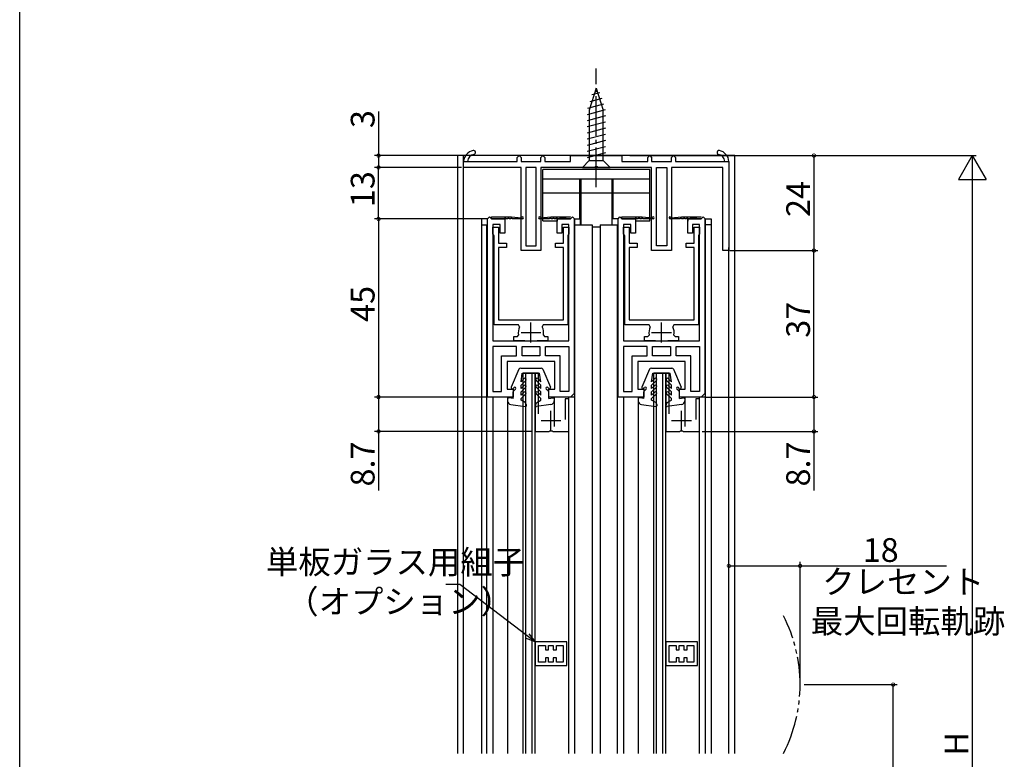
# Model space of a CAD drawing. Extents: x 0 to 990, y 0 to 1603.
# Drawn here: x 0 to 249, y 648 to 835 of the extents above; entities that cross this region are included whole.
import ezdxf

# ---------------------------------------------------------------- set-up
doc = ezdxf.new("R2010")
doc.units = 0
doc.linetypes.add('YCENTER_1', pattern=[13, 10, -1, 1, -1])
doc.linetypes.add('YDIVIDE_1', pattern=[15, 10, -1, 1, -1, 1, -1])
for name, color, linetype in [('YKK_11', 7, 'CONTINUOUS'), ('YKK_12', 2, 'CONTINUOUS'), ('YKK_13', 4, 'CONTINUOUS'), ('YKK_D', 6, 'CONTINUOUS'), ('YKK_ZWAK', 7, 'CONTINUOUS')]:
    doc.layers.add(name, color=color, linetype=linetype)
doc.styles.get("Standard").update_dxf_attribs({"font": 'txt', "bigfont": 'BIGFONT'})

msp = doc.modelspace()

# ---------------------------------------------------------------- linework, layer by layer
at = {"layer": 'YKK_11', "color": 0, "linetype": 'ByBlock', "lineweight": -2}
for p, q in [((112.145369, 797.312863), (112.145369, 798.812867)), ((112.145369, 798.812863), (113.147245, 798.812863)), ((113.147245, 798.812863), (125.645387, 798.812863)), ((125.645387, 799.812863), (126.145387, 800.312863)), ((125.645387, 798.812863), (125.645387, 799.812863)), ((126.145387, 800.312863), (126.645387, 799.812863)), ((126.645387, 799.812863), (126.645387, 798.812863)), ((126.645387, 798.812863), (131.645387, 798.812863)), ((131.645387, 799.812863), (132.145387, 800.312863)), ((131.645387, 798.812863), (131.645387, 799.812863)), ((132.145387, 800.312863), (132.645387, 799.812863)), ((132.645387, 799.812863), (132.645387, 798.812863)), ((132.645387, 798.812863), (139.145378, 798.812863)), ((139.145378, 798.812863), (139.145378, 800.312863)), ((139.145378, 800.312863), (152.145378, 800.312863)), ((152.145378, 800.312863), (152.145378, 798.812863)), ((152.145378, 798.812863), (158.645387, 798.812863)), ((158.645387, 799.812863), (159.145387, 800.312863)), ((158.645387, 798.812863), (158.645387, 799.812863)), ((159.145387, 800.312863), (159.645387, 799.812863)), ((159.645387, 799.812863), (159.645387, 798.812863)), ((159.645387, 798.812863), (164.645387, 798.812863)), ((164.645387, 799.812863), (165.145387, 800.312863)), ((164.645387, 798.812863), (164.645387, 799.812863)), ((165.145387, 800.312863), (165.645387, 799.812863)), ((165.645387, 799.812863), (165.645387, 798.812863)), ((165.645387, 798.812863), (178.143471, 798.812863)), ((178.143471, 798.812863), (179.145369, 798.812863)), ((179.145369, 798.812867), (179.145369, 776.312863)), ((126.645358, 797.312863), (112.145369, 797.312863)), ((126.645358, 776.312858), (126.645358, 797.312863)), ((127.845358, 797.312863), (127.845358, 777.512858)), ((130.445358, 797.312863), (127.845358, 797.312863)), ((130.445358, 777.512858), (130.445358, 797.312863)), ((145.187109, 797.312863), (131.645358, 797.312863)), ((131.645358, 797.312863), (131.645358, 776.312858)), ((145.370412, 797.432862), (145.187109, 797.312863)), ((145.920318, 797.432861), (145.370412, 797.432861)), ((146.10362, 797.312863), (145.920318, 797.432862)), ((159.645358, 797.312863), (146.10362, 797.312863)), ((159.645358, 776.312858), (159.645358, 797.312863)), ((160.845358, 777.512858), (160.845358, 797.312863)), ((160.845358, 797.312863), (163.445358, 797.312863)), ((163.445358, 797.312863), (163.445358, 777.512858)), ((177.645369, 797.312863), (164.645358, 797.312863)), ((164.645358, 797.312863), (164.645358, 776.312858)), ((177.645369, 776.312863), (177.645369, 797.312863)), ((119.54535, 780.512862), (119.54535, 782.212859)), ((119.54535, 782.212859), (120.945344, 782.212859)), ((120.945344, 782.212859), (120.945344, 778.212858)), ((137.345345, 778.212864), (137.345345, 782.212854)), ((137.345345, 782.212854), (138.745347, 782.212854)), ((138.745347, 782.212854), (138.745347, 780.512863)), ((152.54535, 780.512862), (152.54535, 782.212859)), ((152.54535, 782.212859), (153.945344, 782.212859)), ((153.945344, 782.212859), (153.945344, 778.212858)), ((170.345345, 778.212864), (170.345345, 782.212854)), ((170.345345, 782.212854), (171.745347, 782.212854)), ((171.745347, 782.212854), (171.745347, 780.512863)), ((119.695347, 780.253055), (119.54535, 780.512862)), ((119.845347, 779.993248), (119.695347, 780.253055)), ((119.845347, 757.512863), (119.845347, 779.993248)), ((138.595347, 780.253056), (138.445347, 779.993248)), ((138.445347, 779.993248), (138.445347, 757.512863)), ((138.745347, 780.512863), (138.595347, 780.253056)), ((152.695347, 780.253055), (152.54535, 780.512862)), ((152.845347, 779.993248), (152.695347, 780.253055)), ((152.845347, 757.512863), (152.845347, 779.993248)), ((171.595347, 780.253056), (171.445347, 779.993248)), ((171.445347, 779.993248), (171.445347, 757.512863)), ((171.745347, 780.512863), (171.595347, 780.253056)), ((120.945344, 778.212858), (122.945342, 778.212865)), ((122.945342, 777.11286), (120.945347, 777.112863)), ((120.945347, 777.112863), (120.945347, 758.812863)), ((122.945342, 778.212865), (122.945342, 777.11286)), ((131.645358, 776.312858), (126.645358, 776.312858)), ((127.845358, 777.512858), (130.445358, 777.512858)), ((135.345344, 778.212857), (137.345345, 778.212864)), ((135.345344, 777.112867), (135.345344, 778.212857)), ((137.345347, 777.11286), (135.345344, 777.112867)), ((137.345347, 758.812863), (137.345347, 777.11286)), ((153.945344, 778.212858), (155.945342, 778.212865)), ((155.945342, 777.11286), (153.945347, 777.112863)), ((153.945347, 777.112863), (153.945347, 758.812863)), ((155.945342, 778.212865), (155.945342, 777.11286)), ((164.645358, 776.312858), (159.645358, 776.312858)), ((163.445358, 777.512858), (160.845358, 777.512858)), ((168.345344, 778.212857), (170.345345, 778.212864)), ((168.345344, 777.112867), (168.345344, 778.212857)), ((170.345347, 777.11286), (168.345344, 777.112867)), ((170.345347, 758.812863), (170.345347, 777.11286)), ((179.145369, 776.312863), (177.645369, 776.312863)), ((120.945347, 758.812863), (137.345347, 758.812863)), ((153.945347, 758.812863), (170.345347, 758.812863)), ((126.03247, 757.512863), (119.845347, 757.512863)), ((126.299288, 757.07572), (126.03247, 757.512863)), ((132.258223, 757.512863), (131.991406, 757.07572)), ((138.445347, 757.512863), (132.258223, 757.512863)), ((159.03247, 757.512863), (152.845347, 757.512863)), ((159.299288, 757.07572), (159.03247, 757.512863)), ((165.258223, 757.512863), (164.991406, 757.07572)), ((171.445347, 757.512863), (165.258223, 757.512863)), ((124.845347, 753.512863), (124.845347, 754.612863)), ((124.845347, 754.612863), (125.716061, 754.612863)), ((125.716061, 754.612863), (126.01, 754.972863)), ((132.280693, 754.972863), (132.574632, 754.612863)), ((132.574632, 754.612863), (133.445347, 754.612863)), ((133.445347, 754.612863), (133.445347, 753.512863)), ((157.845347, 753.512863), (157.845347, 754.612863)), ((157.845347, 754.612863), (158.716061, 754.612863)), ((158.716061, 754.612863), (159.01, 754.972863)), ((165.280693, 754.972863), (165.574632, 754.612863)), ((165.574632, 754.612863), (166.445347, 754.612863)), ((166.445347, 754.612863), (166.445347, 753.512863)), ((119.545348, 752.112862), (119.545348, 740.712862)), ((125.495348, 752.112862), (119.545348, 752.112862)), ((119.545348, 752.112862), (119.545348, 740.712862)), ((127.595347, 753.512863), (124.845347, 753.512863)), ((125.495348, 749.712862), (125.495348, 752.112862)), ((126.895348, 749.712862), (126.895348, 752.112862)), ((126.895348, 752.112862), (129.145348, 752.112862)), ((129.145348, 752.112862), (131.395348, 752.112862)), ((133.445347, 753.512863), (130.695347, 753.512863)), ((131.395348, 752.112862), (131.395348, 749.712862)), ((132.795348, 749.712862), (132.795348, 752.112862)), ((132.795348, 752.112862), (138.745348, 752.112862)), ((138.745348, 752.112862), (138.745348, 740.712862)), ((138.745348, 752.112862), (138.745348, 740.712862)), ((152.545348, 752.112863), (152.545348, 740.712863)), ((158.495348, 752.112863), (152.545348, 752.112863)), ((152.545348, 752.112863), (152.545348, 740.712863)), ((160.595347, 753.512863), (157.845347, 753.512863)), ((158.495348, 749.712863), (158.495348, 752.112863)), ((159.895348, 749.712863), (159.895348, 752.112863)), ((159.895348, 752.112863), (162.145348, 752.112863)), ((162.145348, 752.112863), (164.395348, 752.112863)), ((166.445347, 753.512863), (163.695347, 753.512863)), ((164.395348, 752.112863), (164.395348, 749.712863)), ((165.795348, 749.712863), (165.795348, 752.112863)), ((165.795348, 752.112863), (171.745348, 752.112863)), ((171.745348, 752.112863), (171.745348, 740.712863)), ((171.745348, 752.112863), (171.745348, 740.712863)), ((121.745348, 740.712862), (121.745348, 749.712862)), ((121.745348, 749.712862), (125.495348, 749.712862)), ((129.145348, 749.712862), (126.895348, 749.712862)), ((131.395348, 749.712862), (129.145348, 749.712862)), ((131.395348, 749.712862), (129.145348, 749.712862)), ((136.545348, 749.712862), (132.795348, 749.712862)), ((136.545348, 740.712862), (136.545348, 749.712862)), ((154.745348, 740.712863), (154.745348, 749.712863)), ((154.745348, 749.712863), (158.495348, 749.712863)), ((162.145348, 749.712863), (159.895348, 749.712863)), ((164.395348, 749.712863), (162.145348, 749.712863)), ((164.395348, 749.712863), (162.145348, 749.712863)), ((169.545348, 749.712863), (165.795348, 749.712863)), ((169.545348, 740.712863), (169.545348, 749.712863)), ((131.095702, 745.312824), (130.195702, 745.312824)), ((130.195702, 745.312824), (130.195702, 730.612819)), ((131.095702, 735.061572), (131.095702, 745.312824)), ((164.095702, 745.312824), (163.195702, 745.312824)), ((163.195702, 745.312824), (163.195702, 730.612819)), ((164.095702, 735.061572), (164.095702, 745.312824)), ((119.545348, 740.712862), (121.745348, 740.712862)), ((138.745348, 740.712862), (136.545348, 740.712862)), ((138.695701, 738.812875), (137.7957, 738.812875)), ((137.7957, 738.812875), (137.795701, 733.612869)), ((138.695701, 730.612877), (138.695701, 738.812875)), ((152.545348, 740.712863), (154.745348, 740.712863)), ((171.745348, 740.712863), (169.545348, 740.712863)), ((171.695701, 738.812875), (170.7957, 738.812875)), ((170.7957, 738.812875), (170.795701, 733.612869)), ((171.695701, 730.612877), (171.695701, 738.812875)), ((130.195702, 730.612819), (133.73745, 730.612858)), ((133.73745, 730.612858), (133.920752, 730.732857)), ((133.920752, 730.732857), (134.470666, 730.732856)), ((134.470666, 730.732856), (134.65397, 730.61285)), ((134.65397, 730.61285), (138.695701, 730.612877)), ((163.195702, 730.612819), (166.73745, 730.612858)), ((166.73745, 730.612858), (166.920752, 730.732857)), ((166.920752, 730.732857), (167.470666, 730.732856)), ((167.470666, 730.732856), (167.65397, 730.61285)), ((167.65397, 730.61285), (171.695701, 730.612877)), ((138.195348, 677.44255), (130.195348, 677.44255)), ((130.195348, 677.44255), (130.195348, 671.44255)), ((138.195348, 671.44255), (138.195348, 677.44255)), ((171.195348, 677.44255), (163.195348, 677.44255)), ((163.195348, 677.44255), (163.195348, 671.44255)), ((171.195348, 671.44255), (171.195348, 677.44255)), ((131.095348, 672.34255), (131.095348, 676.54255)), ((131.095348, 676.54255), (132.795348, 676.54255)), ((132.795348, 676.54255), (132.795348, 675.44255)), ((132.795348, 675.44255), (133.595348, 675.44255)), ((133.595348, 675.44255), (133.595348, 676.54255)), ((133.595348, 676.54255), (134.795348, 676.54255)), ((134.795348, 676.54255), (134.795348, 675.44255)), ((134.795348, 675.44255), (135.595348, 675.44255)), ((135.595348, 675.44255), (135.595348, 676.54255)), ((135.595348, 676.54255), (137.295348, 676.54255)), ((137.295348, 676.54255), (137.295348, 672.34255)), ((137.295348, 676.54255), (137.295348, 672.34255)), ((164.095348, 672.34255), (164.095348, 676.54255)), ((164.095348, 676.54255), (165.795348, 676.54255)), ((165.795348, 676.54255), (165.795348, 675.44255)), ((165.795348, 675.44255), (166.595348, 675.44255)), ((166.595348, 675.44255), (166.595348, 676.54255)), ((166.595348, 676.54255), (167.795348, 676.54255)), ((167.795348, 676.54255), (167.795348, 675.44255)), ((167.795348, 675.44255), (168.595348, 675.44255)), ((168.595348, 675.44255), (168.595348, 676.54255)), ((168.595348, 676.54255), (170.295348, 676.54255)), ((170.295348, 676.54255), (170.295348, 672.34255)), ((170.295348, 676.54255), (170.295348, 672.34255)), ((132.795348, 672.34255), (131.095348, 672.34255)), ((133.595348, 673.44255), (132.795348, 673.44255)), ((132.795348, 673.44255), (132.795348, 672.34255)), ((133.595348, 672.34255), (133.595348, 673.44255)), ((134.795348, 672.34255), (133.595348, 672.34255)), ((135.595348, 673.44255), (134.795348, 673.44255)), ((134.795348, 673.44255), (134.795348, 672.34255)), ((135.595348, 672.34255), (135.595348, 673.44255)), ((137.295348, 672.34255), (135.595348, 672.34255)), ((165.795348, 672.34255), (164.095348, 672.34255)), ((166.595348, 673.44255), (165.795348, 673.44255)), ((165.795348, 673.44255), (165.795348, 672.34255)), ((166.595348, 672.34255), (166.595348, 673.44255)), ((167.795348, 672.34255), (166.595348, 672.34255)), ((168.595348, 673.44255), (167.795348, 673.44255)), ((167.795348, 673.44255), (167.795348, 672.34255)), ((168.595348, 672.34255), (168.595348, 673.44255)), ((170.295348, 672.34255), (168.595348, 672.34255)), ((130.195348, 671.44255), (138.195348, 671.44255)), ((163.195348, 671.44255), (171.195348, 671.44255))]:
    msp.add_line(p, q, dxfattribs=at)
at = {"layer": 'YKK_11', "color": 0, "linetype": 'ByBlock', "lineweight": 30}
for p, q in [((118.145348, 784.312862), (118.645348, 784.812862)), ((118.145348, 784.312862), (118.645348, 784.812862)), ((118.145348, 739.312862), (118.145348, 784.312862)), ((118.145348, 739.312862), (118.145348, 784.312862)), ((118.645348, 784.812862), (119.145348, 784.312862)), ((118.645348, 784.812862), (119.145348, 784.312862)), ((119.145348, 784.812862), (124.245348, 784.812862)), ((119.145348, 784.312862), (119.145348, 784.812862)), ((119.145348, 784.812862), (124.245348, 784.812862)), ((119.145348, 784.312862), (122.545348, 784.312862)), ((122.445348, 784.312862), (119.145348, 784.312862)), ((119.145348, 784.312862), (122.545348, 784.312862)), ((122.545348, 784.312862), (122.545348, 783.712862)), ((122.545348, 784.312862), (122.545348, 780.712862)), ((123.245348, 784.312862), (122.845348, 784.312862)), ((124.045348, 784.312862), (123.645348, 784.312862)), ((124.245348, 784.812862), (126.750399, 784.612862)), ((126.995348, 784.312862), (124.445348, 784.312862)), ((133.845348, 784.312862), (131.295348, 784.312862)), ((131.540297, 784.612862), (134.145348, 784.812862)), ((134.145348, 784.812862), (139.145348, 784.812862)), ((134.645348, 784.312862), (134.245348, 784.312862)), ((135.445348, 784.312862), (135.045348, 784.312862)), ((139.145348, 784.812862), (135.745348, 784.312862)), ((139.145348, 784.312862), (135.745348, 784.312862)), ((135.745348, 784.312862), (135.745348, 783.712862)), ((135.745348, 780.712862), (135.745348, 784.312862)), ((135.745348, 784.312862), (139.145348, 784.312862)), ((139.145348, 784.312862), (135.845348, 784.312862)), ((139.145348, 784.312862), (135.845348, 784.312862)), ((139.645348, 784.812862), (139.145348, 784.312862)), ((139.145348, 784.312862), (139.645348, 784.812862)), ((140.145348, 784.312862), (139.645348, 784.812862)), ((140.145348, 740.312862), (140.145348, 784.312862)), ((140.145348, 784.312862), (140.145348, 739.312862)), ((151.145348, 784.312863), (151.645348, 784.812863)), ((151.145348, 784.312863), (151.645348, 784.812863)), ((151.145348, 739.312863), (151.145348, 784.312863)), ((151.145348, 739.312863), (151.145348, 784.312863)), ((151.645348, 784.812863), (152.145348, 784.312863)), ((151.645348, 784.812863), (152.145348, 784.312863)), ((152.145348, 784.812863), (157.245348, 784.812863)), ((152.145348, 784.312863), (152.145348, 784.812863)), ((152.145348, 784.812863), (157.245348, 784.812863)), ((152.145348, 784.312863), (155.545348, 784.312863)), ((155.445348, 784.312863), (152.145348, 784.312863)), ((152.145348, 784.312863), (155.545348, 784.312863)), ((155.545348, 784.312863), (155.545348, 783.712863)), ((155.545348, 784.312863), (155.545348, 780.712863)), ((156.245348, 784.312863), (155.845348, 784.312863)), ((157.045348, 784.312863), (156.645348, 784.312863)), ((157.245348, 784.812863), (159.750399, 784.612863)), ((159.995348, 784.312863), (157.445348, 784.312863)), ((166.845348, 784.312863), (164.295348, 784.312863)), ((164.540297, 784.612863), (167.145348, 784.812863)), ((167.145348, 784.812863), (172.145348, 784.812863)), ((167.645348, 784.312863), (167.245348, 784.312863)), ((168.445348, 784.312863), (168.045348, 784.312863)), ((172.145348, 784.812863), (168.745348, 784.312863)), ((172.145348, 784.312863), (168.745348, 784.312863)), ((168.745348, 784.312863), (168.745348, 783.712863)), ((168.745348, 780.712863), (168.745348, 784.312863)), ((168.745348, 784.312863), (172.145348, 784.312863)), ((172.145348, 784.312863), (168.845348, 784.312863)), ((172.145348, 784.312863), (168.845348, 784.312863)), ((172.645348, 784.812863), (172.145348, 784.312863)), ((172.145348, 784.312863), (172.645348, 784.812863)), ((173.145348, 784.312863), (172.645348, 784.812863)), ((173.145348, 740.312863), (173.145348, 784.312863)), ((173.145348, 784.312863), (173.145348, 739.312863)), ((121.345348, 782.912862), (119.545348, 782.912862)), ((119.545348, 782.912862), (119.545348, 753.512862)), ((121.345348, 780.712862), (121.345348, 782.912862)), ((138.745348, 782.912862), (136.945348, 782.912862)), ((136.945348, 782.912862), (136.945348, 780.712862)), ((138.745348, 753.512862), (138.745348, 782.912862)), ((154.345348, 782.912863), (152.545348, 782.912863)), ((152.545348, 782.912863), (152.545348, 753.512863)), ((154.345348, 780.712863), (154.345348, 782.912863)), ((171.745348, 782.912863), (169.945348, 782.912863)), ((169.945348, 782.912863), (169.945348, 780.712863)), ((171.745348, 753.512863), (171.745348, 782.912863)), ((122.545348, 780.712862), (121.345348, 780.712862)), ((136.945348, 780.712862), (135.745348, 780.712862)), ((155.545348, 780.712863), (154.345348, 780.712863)), ((169.945348, 780.712863), (168.745348, 780.712863)), ((119.545348, 753.512862), (129.145348, 753.512862)), ((129.145348, 753.512862), (138.745348, 753.512862)), ((152.545348, 753.512863), (162.145348, 753.512863)), ((162.145348, 753.512863), (171.745348, 753.512863)), ((129.145348, 748.312862), (123.145348, 748.312862)), ((123.145348, 748.312862), (123.145348, 741.312862)), ((135.145348, 748.312862), (129.145348, 748.312862)), ((135.145348, 741.312862), (135.145348, 748.312862)), ((162.145348, 748.312863), (156.145348, 748.312863)), ((156.145348, 748.312863), (156.145348, 741.312863)), ((168.145348, 748.312863), (162.145348, 748.312863)), ((168.145348, 741.312863), (168.145348, 748.312863)), ((123.145348, 741.312862), (124.645348, 741.312862)), ((124.645348, 741.312862), (124.645348, 739.312862)), ((133.645348, 739.312862), (133.645348, 741.312862)), ((133.645348, 741.312862), (135.145348, 741.312862)), ((156.145348, 741.312863), (157.645348, 741.312863)), ((157.645348, 741.312863), (157.645348, 739.312863)), ((166.645348, 739.312863), (166.645348, 741.312863)), ((166.645348, 741.312863), (168.145348, 741.312863)), ((124.645348, 739.312862), (118.145348, 739.312862)), ((124.645348, 739.312862), (118.145348, 739.312862)), ((124.645348, 739.912862), (124.645348, 739.312862)), ((133.645348, 739.312862), (133.645348, 739.912862)), ((139.145348, 739.312862), (133.645348, 739.312862)), ((140.145348, 739.312862), (133.645348, 739.312862)), ((140.145348, 740.312862), (139.145348, 739.312862)), ((157.645348, 739.312863), (151.145348, 739.312863)), ((157.645348, 739.312863), (151.145348, 739.312863)), ((157.645348, 739.912863), (157.645348, 739.312863)), ((166.645348, 739.312863), (166.645348, 739.912863)), ((172.145348, 739.312863), (166.645348, 739.312863)), ((173.145348, 739.312863), (166.645348, 739.312863)), ((173.145348, 740.312863), (172.145348, 739.312863))]:
    msp.add_line(p, q, dxfattribs=at)
at = {"layer": 'YKK_11', "color": 2}
for p, q in [((129.145347, 753.112863), (129.145347, 758.112863)), ((162.145347, 753.112863), (162.145347, 758.112863)), ((126.645347, 755.612863), (131.645347, 755.612863)), ((159.645347, 755.612863), (164.645347, 755.612863)), ((134.195701, 730.812867), (134.195701, 735.812867)), ((167.195701, 730.812867), (167.195701, 735.812867)), ((136.695701, 733.312867), (131.695701, 733.312867)), ((169.695701, 733.312867), (164.695701, 733.312867))]:
    msp.add_line(p, q, dxfattribs=at)
at = {"layer": 'YKK_11', "color": 0, "linetype": 'ByBlock', "lineweight": -2}
for centre, radius, start, end in [((115.141593, 798.662608), 3, 101.448881, 177.129158), ((114.645358, 801.112863), 0.5, 281.448901, 101.448881), ((176.645358, 801.112863), 0.5, 78.551081, 258.551101), ((176.149123, 798.662608), 3, 2.870862, 78.551081), ((115.141593, 798.662608), 2, 101.448881, 175.691435), ((176.149123, 798.662608), 2, 4.308528, 78.551081), ((129.145346, 755.612863), 3.2, 152.797115, 191.536969), ((129.145347, 755.612865), 3.199999, 348.463005, 27.202858), ((162.145346, 755.612863), 3.2, 152.797115, 191.536969), ((162.145347, 755.612865), 3.199999, 348.463005, 27.202858)]:
    msp.add_arc(centre, radius, start, end, dxfattribs=at)
at = {"layer": 'YKK_11', "color": 0, "linetype": 'ByBlock', "lineweight": 30}
for centre, radius, start, end in [((122.645348, 784.312862), 0.2, 359.99999, 180.00001), ((123.445348, 784.312862), 0.2, 359.99999, 180.00001), ((124.245348, 784.312862), 0.2, 359.99999, 180.00001), ((126.995348, 784.562862), 0.25, 270.000005, 168.463042), ((131.295348, 784.562862), 0.25, 11.536958, 269.999995), ((134.045348, 784.312862), 0.2, 359.99999, 180.00001), ((134.845348, 784.312862), 0.2, 359.99999, 180.00001), ((135.645348, 784.312862), 0.2, 359.99999, 180.00001), ((155.645348, 784.312863), 0.2, 359.99999, 180.00001), ((156.445348, 784.312863), 0.2, 359.99999, 180.00001), ((157.245348, 784.312863), 0.2, 359.99999, 180.00001), ((159.995348, 784.562863), 0.25, 270.000005, 168.463042), ((164.295348, 784.562863), 0.25, 11.536958, 269.999995), ((167.045348, 784.312863), 0.2, 359.99999, 180.00001), ((167.845348, 784.312863), 0.2, 359.99999, 180.00001), ((168.645348, 784.312863), 0.2, 359.99999, 180.00001)]:
    msp.add_arc(centre, radius, start, end, dxfattribs=at)
at = {"layer": 'YKK_12', "linetype": 'Continuous'}
for p, q in [((180.645358, 800.312863), (110.645358, 800.312863)), ((110.645358, 649.282351), (110.645358, 800.312863)), ((112.145357, 649.282351), (112.145357, 800.312863)), ((180.645358, 649.282351), (180.645358, 800.312863)), ((116.645573, 782.812863), (116.645573, 649.282351)), ((116.645573, 782.812863), (118.145347, 782.812863)), ((118.045348, 649.282351), (118.045348, 782.812863)), ((140.145347, 782.812863), (144.645612, 782.812863)), ((140.24536, 649.282351), (140.24536, 782.812863)), ((144.645612, 782.812863), (144.645612, 649.282351)), ((146.645463, 782.812863), (151.145347, 782.812863)), ((146.645463, 782.812863), (146.645463, 649.282351)), ((151.045353, 649.282351), (151.045353, 782.812863)), ((174.645289, 782.812863), (173.145347, 782.812863)), ((173.245366, 649.282351), (173.245366, 782.812863)), ((174.645289, 782.812863), (174.645289, 649.282351)), ((179.145358, 649.282351), (179.145358, 777.062863)), ((130.195642, 745.312878), (127.195642, 745.312878)), ((127.195642, 649.282351), (127.195642, 745.312878)), ((127.895642, 649.282351), (127.895642, 745.312878)), ((129.495642, 649.282351), (129.495642, 745.312878)), ((130.195642, 649.282351), (130.195642, 745.312878)), ((163.195642, 745.312878), (160.195642, 745.312878)), ((160.195642, 649.282351), (160.195642, 745.312878)), ((160.895642, 649.282351), (160.895642, 745.312878)), ((162.495642, 649.282351), (162.495642, 745.312878)), ((163.195642, 649.282351), (163.195642, 745.312878)), ((119.645226, 649.282351), (119.645226, 739.312863)), ((123.244046, 739.312863), (123.244046, 649.282351)), ((135.044049, 739.312863), (135.044049, 731.829448)), ((138.695701, 649.282351), (138.695701, 739.312863)), ((152.645468, 649.282351), (152.645468, 739.312863)), ((156.244046, 739.312863), (156.244046, 649.282351)), ((168.044049, 739.312863), (168.044049, 731.829448)), ((171.695701, 649.282351), (171.695701, 739.312863))]:
    msp.add_line(p, q, dxfattribs=at)
at = {"layer": 'YKK_12', "linetype": 'YDIVIDE_1'}
msp.add_arc((159.145358, 666.650995), 38, 332.801825, 27.255403, dxfattribs=at)
at = {"layer": 'YKK_13', "linetype": 'YCENTER_1'}
msp.add_line((145.645332, 792.312863), (145.645332, 822.312863), dxfattribs=at)
at = {"layer": 'YKK_13', "linetype": 'Continuous'}
for p, q in [((145.645332, 817.312863), (143.895332, 811.762572)), ((146.58366, 816.165897), (144.533825, 815.616645)), ((145.645332, 817.312863), (147.395332, 811.762572)), ((147.035148, 814.733958), (143.99901, 813.920428)), ((147.938125, 811.870082), (143.345332, 810.639447)), ((147.486637, 813.30202), (143.464195, 812.22421)), ((143.895332, 811.762572), (143.895332, 799.062863)), ((147.395332, 799.062863), (147.395332, 811.762572)), ((147.945332, 810.319099), (143.345332, 809.086532)), ((147.945332, 808.766184), (143.345332, 807.533618)), ((147.945332, 807.21327), (143.345332, 805.980704)), ((147.945332, 805.660356), (143.345332, 804.42779)), ((147.945332, 804.107442), (143.345332, 802.874875)), ((147.945332, 802.554527), (143.345332, 801.321961)), ((147.945332, 801.001613), (143.345332, 799.769047)), ((142.145332, 797.312863), (143.895332, 799.062863)), ((143.895332, 799.062863), (147.395332, 799.062863)), ((149.145332, 797.312863), (147.395332, 799.062863)), ((159.145332, 796.812863), (132.145332, 796.812863)), ((132.145332, 783.812863), (132.145332, 796.812863)), ((142.145332, 797.312863), (149.145332, 797.312863)), ((159.145332, 783.812863), (159.145332, 796.812863)), ((159.145332, 794.312863), (132.145332, 794.312863)), ((141.445332, 794.312863), (141.445332, 784.312863)), ((141.745332, 794.312863), (141.745332, 782.812863)), ((149.545332, 794.312863), (149.545332, 782.812863)), ((149.845332, 794.312863), (149.845332, 784.312863)), ((141.445332, 790.812863), (132.145332, 790.812863)), ((149.545332, 790.812863), (141.745332, 790.812863)), ((159.145332, 790.812863), (149.845332, 790.812863)), ((116.645573, 784.312863), (116.645573, 782.812863)), ((118.145348, 784.312863), (116.645573, 784.312863)), ((132.145332, 783.812863), (135.74535, 783.812863)), ((140.145348, 784.312863), (141.645347, 784.312863)), ((141.645347, 782.812863), (141.645347, 784.312863)), ((149.645347, 782.812863), (149.645347, 784.312863)), ((151.145348, 784.312863), (149.645347, 784.312863)), ((155.545344, 783.812863), (159.145332, 783.812863)), ((173.145348, 784.312863), (174.645289, 784.312863)), ((174.645289, 784.312863), (174.645289, 782.812863)), ((144.645612, 782.312863), (146.645463, 782.312863))]:
    msp.add_line(p, q, dxfattribs=at)
at = {"layer": 'YKK_13'}
for p, q in [((126.113426, 746.311974), (124.168855, 741.832336)), ((126.574769, 746.612878), (131.716014, 746.612878)), ((132.174665, 746.311974), (134.119236, 741.832336)), ((159.113426, 746.311974), (157.168855, 741.832336)), ((159.574768, 746.612878), (164.716014, 746.612878)), ((165.174665, 746.311974), (167.119236, 741.832336)), ((126.644046, 743.161406), (126.944046, 745.312878)), ((126.644046, 743.161406), (127.431914, 743.949274)), ((126.944046, 745.312878), (131.344046, 745.312878)), ((131.644046, 743.161406), (130.856178, 743.949274)), ((131.644046, 743.161406), (131.344046, 745.312878)), ((159.644045, 743.161406), (159.944045, 745.312878)), ((159.644045, 743.161406), (160.431913, 743.949274)), ((159.944045, 745.312878), (164.344045, 745.312878)), ((164.644045, 743.161406), (163.856177, 743.949274)), ((164.644045, 743.161406), (164.344045, 745.312878)), ((124.656178, 741.500746), (124.875848, 741.720416)), ((124.731914, 740.800746), (125.263716, 741.332548)), ((126.644046, 742.312878), (127.856178, 743.52501)), ((126.644046, 741.461406), (126.644046, 742.312878)), ((126.644046, 741.461406), (127.431914, 742.249274)), ((126.644046, 740.612878), (127.856178, 741.82501)), ((131.644046, 742.312878), (130.431914, 743.52501)), ((131.644046, 740.612878), (130.431914, 741.82501)), ((131.644046, 741.461406), (130.856178, 742.249274)), ((131.644046, 741.461406), (131.644046, 742.312878)), ((133.556178, 740.800746), (133.024376, 741.332548)), ((133.631914, 741.500746), (133.412244, 741.720416)), ((157.656177, 741.500746), (157.875847, 741.720416)), ((157.731913, 740.800746), (158.263715, 741.332548)), ((159.644045, 742.312878), (160.856177, 743.52501)), ((159.644045, 741.461406), (159.644045, 742.312878)), ((159.644045, 741.461406), (160.431913, 742.249274)), ((159.644045, 740.612878), (160.856177, 741.82501)), ((164.644045, 742.312878), (163.431913, 743.52501)), ((164.644045, 740.612878), (163.431913, 741.82501)), ((164.644045, 741.461406), (163.856177, 742.249274)), ((164.644045, 741.461406), (164.644045, 742.312878)), ((166.556177, 740.800746), (166.024375, 741.332548)), ((166.631913, 741.500746), (166.412243, 741.720416)), ((123.244046, 738.812878), (123.244046, 738.387878)), ((124.644046, 738.912878), (123.599053, 739.107792)), ((124.644046, 738.912878), (124.644046, 740.588614)), ((126.644046, 739.761406), (126.644046, 740.612878)), ((126.644046, 739.761406), (127.431914, 740.549274)), ((126.644046, 738.912878), (127.856178, 740.12501)), ((126.644046, 738.512878), (126.644046, 738.912878)), ((131.644046, 738.912878), (130.431914, 740.12501)), ((131.644046, 739.761406), (130.856178, 740.549274)), ((131.644046, 739.761406), (131.644046, 740.612878)), ((131.644046, 738.512878), (131.644046, 738.912878)), ((133.644046, 738.912878), (133.644046, 740.588614)), ((133.644046, 738.912878), (134.689038, 739.107792)), ((135.044046, 738.812878), (135.044046, 738.387878)), ((156.244045, 738.812878), (156.244045, 738.387878)), ((157.644045, 738.912878), (156.599053, 739.107792)), ((157.644045, 738.912878), (157.644045, 740.588614)), ((159.644045, 739.761406), (159.644045, 740.612878)), ((159.644045, 739.761406), (160.431913, 740.549274)), ((159.644045, 738.912878), (160.856177, 740.12501)), ((159.644045, 738.512878), (159.644045, 738.912878)), ((164.644045, 738.912878), (163.431913, 740.12501)), ((164.644045, 739.761406), (163.856177, 740.549274)), ((164.644045, 739.761406), (164.644045, 740.612878)), ((164.644045, 738.512878), (164.644045, 738.912878)), ((166.644045, 738.912878), (166.644045, 740.588614)), ((166.644045, 738.912878), (167.689037, 739.107792)), ((168.044045, 738.812878), (168.044045, 738.387878)), ((124.111302, 737.396727), (127.704223, 736.915533)), ((127.686311, 737.912878), (126.644046, 738.51463)), ((128.003853, 737.362878), (127.686311, 737.912878)), ((130.284238, 737.362878), (130.601781, 737.912878)), ((134.176789, 737.396727), (130.583869, 736.915533)), ((130.601781, 737.912878), (131.644046, 738.51463)), ((157.111302, 737.396728), (160.704222, 736.915533)), ((160.68631, 737.912878), (159.644045, 738.51463)), ((161.003853, 737.362878), (160.68631, 737.912878)), ((163.284238, 737.362878), (163.60178, 737.912878)), ((167.176789, 737.396728), (163.583868, 736.915533)), ((163.60178, 737.912878), (164.644045, 738.51463))]:
    msp.add_line(p, q, dxfattribs=at)
for centre, radius, start, end in [((126.572077, 746.112878), 0.5, 90, 156.534767), ((131.716014, 746.112878), 0.5, 23.465233, 90), ((159.572077, 746.112878), 0.5, 90, 156.534767), ((164.716014, 746.112878), 0.5, 23.465233, 90), ((127.644046, 743.737142), 0.3, 315, 135), ((130.644046, 743.737142), 0.3, 45, 225), ((160.644045, 743.737142), 0.3, 315, 135), ((163.644045, 743.737142), 0.3, 45, 225), ((124.444046, 741.712878), 0.3, 156.534767, 315), ((125.069782, 741.526482), 0.274264, 315, 135), ((127.644046, 742.037142), 0.3, 315, 135), ((130.644046, 742.037142), 0.3, 45, 225), ((133.21831, 741.526482), 0.274264, 45, 225), ((133.844046, 741.712878), 0.3, 225, 23.465233), ((157.444045, 741.712878), 0.3, 156.534767, 315), ((158.069781, 741.526482), 0.274264, 315, 135), ((160.644045, 742.037142), 0.3, 315, 135), ((163.644045, 742.037142), 0.3, 45, 225), ((166.218309, 741.526482), 0.274264, 45, 225), ((166.844045, 741.712878), 0.3, 225, 23.465233), ((123.544046, 738.812878), 0.3, 79.4345, 180), ((124.944046, 740.588614), 0.3, 135, 180), ((127.644046, 740.337142), 0.3, 315, 135), ((130.644046, 740.337142), 0.3, 45, 225), ((133.344046, 740.588614), 0.3, 0, 45), ((134.744046, 738.812878), 0.3, 0, 100.5655), ((156.544045, 738.812878), 0.3, 79.4345, 180), ((157.944045, 740.588614), 0.3, 135, 180), ((160.644045, 740.337142), 0.3, 315, 135), ((163.644045, 740.337142), 0.3, 45, 225), ((166.344045, 740.588614), 0.3, 0, 45), ((167.744045, 738.812878), 0.3, 0, 100.5655), ((124.244046, 738.387878), 1, 180, 262.37185), ((127.744046, 737.212878), 0.3, 262.37185, 30), ((130.544046, 737.212878), 0.3, 150, 277.62815), ((134.044046, 738.387878), 1, 277.62815, 0), ((157.244045, 738.387878), 1, 180, 262.37185), ((160.744045, 737.212878), 0.3, 262.37185, 30), ((163.544045, 737.212878), 0.3, 150, 277.62815), ((167.044045, 738.387878), 1, 277.62815, 0)]:
    msp.add_arc(centre, radius, start, end, dxfattribs=at)
at = {"layer": 'YKK_D'}
for p, q in [((90.645358, 811.459949), (90.645358, 800.312863)), ((137.145381, 800.312863), (89.645358, 800.312863)), ((90.645358, 800.312863), (90.645358, 797.312863)), ((154.145381, 800.312863), (201.645358, 800.312863)), ((183.145358, 800.312863), (241.645358, 800.312863)), ((200.645358, 800.312863), (200.645358, 776.312863)), ((111.645369, 797.312863), (89.645358, 797.312863)), ((90.645358, 784.312862), (90.645358, 797.312863)), ((240.645358, 793.312863), (240.645358, 507.312863)), ((118.145348, 784.312862), (89.645358, 784.312862)), ((118.145348, 784.312862), (89.645358, 784.312862)), ((90.645358, 784.312862), (90.645358, 739.312862)), ((179.395369, 776.312863), (201.645358, 776.312863)), ((200.645358, 739.312863), (200.645358, 776.312863)), ((118.145348, 739.312862), (89.645358, 739.312862)), ((118.145348, 739.312862), (89.645358, 739.312862)), ((90.645358, 739.312862), (90.645358, 730.612822)), ((173.145348, 739.312863), (201.645358, 739.312863)), ((173.145348, 739.312863), (201.645358, 739.312863)), ((200.645358, 739.312863), (200.645358, 730.612875)), ((129.495704, 730.612822), (89.645358, 730.612822)), ((90.645358, 730.612822), (90.645358, 715.712822)), ((172.395701, 730.612875), (201.645358, 730.612875)), ((200.645358, 730.612875), (200.645358, 715.712875)), ((179.145358, 650.282351), (179.145358, 697.650995)), ((179.145358, 696.650995), (197.145358, 696.650995)), ((197.145358, 667.650995), (197.145358, 697.650995)), ((197.145358, 696.650995), (234.125358, 696.650995)), ((111.188597, 691.94511), (107.688597, 691.94511)), ((128.20784, 678.959062), (111.188597, 691.94511)), ((198.145358, 666.650995), (221.645358, 666.650995)), ((220.645358, 500.312863), (220.645358, 666.650995))]:
    msp.add_line(p, q, dxfattribs=at)
at = {"layer": 'YKK_D', "lineweight": -2}
for p, q in [((240.645358, 800.312863), (237.145358, 794.250685)), ((240.645358, 800.312863), (244.145358, 794.250685)), ((240.645358, 800.312863), (240.645358, 788.188507)), ((237.145358, 794.250685), (244.145358, 794.250685))]:
    msp.add_line(p, q, dxfattribs=at)
at = {"layer": 'YKK_D', "linetype": 'ByBlock', "lineweight": -2}
for p, q in [((128.614188, 679.491614), (130.195349, 677.442551)), ((130.195349, 677.442551), (127.801492, 678.426511)), ((130.195349, 677.442551), (128.20784, 678.959062))]:
    msp.add_line(p, q, dxfattribs=at)
at = {"layer": 'YKK_D', "linetype": 'ByBlock', "const_width": 0.85}
for points in [[(90.645358, 800.206613, 1), (90.645358, 800.419113, 1)], [(200.645358, 800.206613, 1), (200.645358, 800.419113, 1)], [(90.645358, 797.206613, 1), (90.645358, 797.419113, 1)], [(90.645358, 797.419113, 1), (90.645358, 797.206613, 1)], [(90.645358, 784.419112, 1), (90.645358, 784.206612, 1)], [(90.645358, 784.206612, 1), (90.645358, 784.419112, 1)], [(200.645358, 776.419113, 1), (200.645358, 776.206613, 1)], [(200.645358, 776.206613, 1), (200.645358, 776.419113, 1)], [(90.645358, 739.419112, 1), (90.645358, 739.206612, 1)], [(90.645358, 739.206612, 1), (90.645358, 739.419112, 1)], [(200.645358, 739.419113, 1), (200.645358, 739.206613, 1)], [(200.645358, 739.206613, 1), (200.645358, 739.419113, 1)], [(90.645358, 730.719072, 1), (90.645358, 730.506572, 1)], [(200.645358, 730.719125, 1), (200.645358, 730.506625, 1)], [(179.251608, 696.650995, 1), (179.039108, 696.650995, 1)], [(197.039108, 696.650995, 1), (197.251608, 696.650995, 1)], [(220.645358, 666.544745, 1), (220.645358, 666.757245, 1)]]:
    msp.add_lwpolyline(points, format="xyb", close=True, dxfattribs=at)
at = {"layer": 'YKK_ZWAK'}
msp.add_line((0, 0), (0, 1560), dxfattribs=at)

# ---------------------------------------------------------------- texts
at = {"layer": 'YKK_D'}
for s, p in [('3', (89.645358, 807.259949)), ('13', (89.645358, 787.292862)), ('24', (199.645358, 784.792863)), ('45', (89.645358, 758.292862)), ('37', (199.645358, 754.292863)), ('8.7', (89.645358, 716.712822)), ('8.7', (199.645358, 716.712875)), ('H', (239.645358, 648.712863))]:
    msp.add_text(s, height=6, rotation=90, dxfattribs=at).set_placement(p)
for s, p in [('単板ガラス用組子', (62.205255, 694.632826)), ('18', (212.965358, 697.650995)), ('クレセント', (202.725358, 689.650995)), ('（オプション）', (67.325255, 684.632826)), ('最大回転軌跡', (199.845358, 679.650995))]:
    msp.add_text(s, height=6, dxfattribs=at).set_placement(p)

doc.saveas('drawing.dxf')
